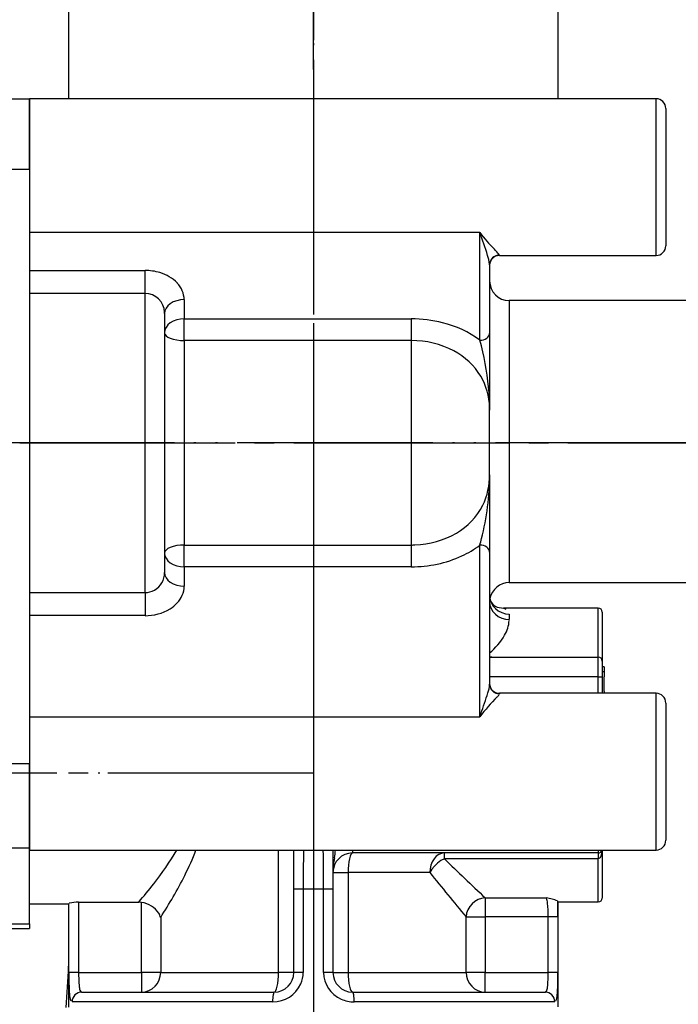
# Model space of a CAD drawing. Units: millimetres. Extents: x 0 to 1346, y 0 to 1782.
# Drawn here: x 977 to 1011, y 623 to 674 of the extents above; entities that cross this region are included whole.
import ezdxf

# ---------------------------------------------------------------- set-up
doc = ezdxf.new("R2010")
doc.units = ezdxf.units.MM
for name, pattern in [('________________', [0, 0, 0]), ('DASH_CENTER', [14, 11, -1, 1, -1]), ('PHANTOM', [13, 10, -1, 0, -1, 0, -1])]:
    doc.linetypes.add(name, pattern=pattern)
doc.layers.add('1', color=7, linetype='Continuous')

# ---------------------------------------------------------------- blocks, each defined once
blk = doc.blocks.new('901-19X', base_point=(1737.357, 620.855))
at = {"color": 7, "linetype": '________________'}
for p, q in [((979.401, 677.802), (979.401, 669.502)), ((1004.401, 669.502), (1004.401, 674.002)), ((975.401, 669.502), (977.401, 669.502)), ((979.401, 669.502), (977.401, 669.502)), ((977.401, 669.502), (977.401, 665.896)), ((977.401, 665.896), (977.401, 669.502)), ((1004.401, 669.502), (979.401, 669.502)), ((1009.401, 669.502), (1004.401, 669.502)), ((1009.901, 669.002), (1009.901, 662.002)), ((977.401, 665.896), (977.401, 662.674)), ((977.401, 665.896), (977.401, 635.546)), ((1001.401, 661.502), (1009.401, 661.502)), ((1000.901, 661.027), (1000.901, 657.528)), ((1023.801, 659.202), (1001.901, 659.202)), ((984.301, 658.542), (984.301, 645.32)), ((1000.901, 657.528), (1000.901, 653.603)), ((1000.901, 653.603), (1000.901, 653.602)), ((1000.901, 650.327), (1000.901, 653.587)), ((1000.901, 650.313), (1000.901, 646.366)), ((1000.901, 646.366), (1000.901, 639.622)), ((1001.901, 644.802), (1023.801, 644.802)), ((1006.451, 643.502), (1001.615, 643.502)), ((1006.651, 643.302), (1006.651, 640.802)), ((1000.901, 641.002), (1006.451, 641.002)), ((1006.651, 640.802), (1006.651, 640.002)), ((1006.751, 640.502), (1006.651, 640.502)), ((1006.751, 640.502), (1006.751, 640.002)), ((1006.751, 640.252), (1006.651, 640.252)), ((1006.651, 640.002), (1006.651, 639.152)), ((1006.751, 639.252), (1006.751, 640.002)), ((1009.401, 639.152), (1001.401, 639.152)), ((1006.751, 639.252), (1006.751, 639.152)), ((1006.751, 639.252), (1006.751, 639.152)), ((1009.901, 638.652), (1009.901, 631.652)), ((977.401, 637.951), (977.401, 635.546)), ((977.401, 635.546), (977.401, 631.272)), ((977.401, 631.272), (977.401, 635.546)), ((977.401, 631.272), (977.401, 631.152)), ((977.401, 627.391), (977.401, 631.272)), ((977.401, 631.152), (991.401, 631.152)), ((990.901, 629.152), (990.901, 631.152)), ((991.398, 631.152), (991.398, 631.152)), ((991.4, 631.152), (991.398, 631.152)), ((991.401, 631.152), (991.4, 631.152)), ((991.401, 631.152), (992.401, 631.152)), ((992.401, 631.152), (1009.401, 631.152)), ((992.405, 631.152), (992.401, 631.152)), ((992.901, 631.152), (992.901, 629.152)), ((1006.451, 631.002), (993.901, 631.002)), ((1006.651, 631.152), (1006.651, 628.702)), ((990.901, 624.902), (990.901, 629.152)), ((992.901, 629.152), (992.901, 624.902)), ((977.401, 628.402), (979.401, 628.402)), ((979.401, 628.402), (979.412, 628.427)), ((979.401, 628.402), (979.401, 623.135)), ((979.911, 628.492), (982.979, 628.492)), ((1004.401, 628.502), (1004.378, 628.541)), ((1004.401, 628.502), (1006.451, 628.502)), ((1004.401, 623.152), (1004.401, 628.502)), ((977.401, 627.391), (977.401, 627.152)), ((966.901, 627.152), (977.401, 627.152)), ((980.069, 623.902), (989.901, 623.902)), ((993.901, 623.902), (1003.733, 623.902))]:
    blk.add_line(p, q, dxfattribs=at)
at = {"color": 9, "linetype": '________________'}
for p, q in [((1009.401, 661.502), (1009.401, 669.502)), ((977.401, 665.896), (975.401, 665.896)), ((1000.401, 662.674), (977.401, 662.674)), ((1000.401, 657.175), (1000.401, 662.674)), ((1001.401, 661.525), (1001.401, 661.502)), ((977.401, 660.737), (983.301, 660.737)), ((983.301, 659.56), (983.301, 660.737)), ((983.301, 659.56), (977.401, 659.56)), ((983.301, 644.295), (983.301, 659.56)), ((985.301, 659.249), (985.301, 658.269)), ((1001.901, 659.202), (1001.901, 644.802)), ((985.301, 657.159), (985.301, 658.269)), ((985.301, 658.269), (996.901, 658.269)), ((996.901, 658.269), (996.901, 657.159)), ((996.901, 657.159), (985.301, 657.159)), ((985.301, 657.159), (985.301, 646.723)), ((996.901, 657.159), (996.901, 646.723)), ((985.301, 645.611), (985.301, 646.723)), ((985.301, 646.723), (996.901, 646.723)), ((996.901, 646.723), (996.901, 645.611)), ((1000.401, 637.951), (1000.401, 646.716)), ((985.301, 645.611), (985.301, 644.621)), ((996.901, 645.611), (985.301, 645.611)), ((977.401, 644.295), (983.301, 644.295)), ((983.301, 644.295), (983.301, 643.117)), ((1006.451, 641.002), (1006.451, 643.502)), ((983.301, 643.117), (977.401, 643.117)), ((1001.901, 643.199), (1001.901, 642.918)), ((1006.451, 640.002), (1006.451, 641.002)), ((1006.451, 640.002), (1000.901, 640.002)), ((1006.451, 640.002), (1006.651, 640.002)), ((1006.451, 639.152), (1006.451, 640.002)), ((1001.401, 639.152), (1001.401, 639.125)), ((1009.401, 631.152), (1009.401, 639.152)), ((977.401, 637.951), (1000.401, 637.951)), ((977.401, 635.546), (974.897, 635.546)), ((966.901, 631.272), (977.401, 631.272)), ((990.123, 624.902), (990.123, 631.152)), ((991.401, 631.152), (991.401, 631.152)), ((993.901, 631.152), (993.901, 631.002)), ((998.591, 630.708), (998.591, 631.002)), ((1006.451, 631.152), (1006.451, 631.002)), ((1006.451, 631.002), (1006.451, 630.708)), ((1006.451, 630.708), (998.591, 630.708)), ((1006.451, 628.502), (1006.451, 630.708)), ((992.901, 630.002), (993.679, 630.002)), ((993.679, 630.002), (993.679, 624.902)), ((997.847, 630.002), (993.679, 630.002)), ((991.38, 629.152), (990.901, 629.152)), ((991.38, 629.152), (991.38, 624.902)), ((992.422, 629.152), (991.38, 629.152)), ((992.422, 624.902), (992.422, 629.152)), ((992.901, 629.152), (992.422, 629.152)), ((979.412, 624.902), (979.412, 628.427)), ((979.911, 628.492), (979.911, 624.902)), ((983.126, 624.902), (983.126, 628.481)), ((1000.676, 628.713), (1000.676, 627.741)), ((1000.676, 628.713), (1003.787, 628.713)), ((966.901, 627.391), (977.401, 627.391)), ((984.101, 627.713), (984.101, 624.902)), ((999.701, 627.741), (1000.676, 627.741)), ((999.701, 624.902), (999.701, 627.741)), ((1000.676, 627.741), (1000.676, 624.902)), ((1003.891, 627.741), (1000.676, 627.741)), ((1003.891, 624.902), (1003.891, 627.741)), ((1004.39, 627.741), (1003.891, 627.741)), ((1004.39, 627.741), (1004.39, 624.902)), ((979.911, 624.902), (979.412, 624.902)), ((979.911, 624.902), (983.126, 624.902)), ((984.101, 624.902), (983.126, 624.902)), ((983.126, 624.902), (983.126, 623.902)), ((984.101, 624.902), (990.123, 624.902)), ((990.901, 624.902), (990.123, 624.902)), ((991.38, 624.902), (990.901, 624.902)), ((992.901, 624.902), (992.422, 624.902)), ((992.901, 624.902), (993.679, 624.902)), ((993.679, 624.902), (999.701, 624.902)), ((1000.676, 624.902), (999.701, 624.902)), ((1000.676, 624.902), (1003.891, 624.902)), ((1000.676, 623.902), (1000.676, 624.902)), ((1004.39, 624.902), (1003.891, 624.902)), ((989.818, 623.402), (979.576, 623.402)), ((1004.226, 623.402), (993.984, 623.402))]:
    blk.add_line(p, q, dxfattribs=at)
for points in [[(1001.401, 661.525), (1001.303, 661.515), (1001.21, 661.487), (1001.123, 661.441), (1001.047, 661.379), (1000.985, 661.304), (1000.939, 661.218), (1000.911, 661.124), (1000.901, 661.027)], [(985.301, 659.249), (985.106, 659.235), (984.918, 659.195), (984.745, 659.13), (984.594, 659.042), (984.47, 658.935), (984.377, 658.812), (984.32, 658.68), (984.301, 658.542)], [(985.301, 658.269), (985.106, 658.255), (984.918, 658.215), (984.745, 658.15), (984.594, 658.062), (984.47, 657.955), (984.377, 657.832), (984.32, 657.7), (984.301, 657.562)], [(984.301, 657.562), (984.32, 657.483), (984.377, 657.408), (984.47, 657.338), (984.594, 657.277), (984.745, 657.227), (984.918, 657.19), (985.106, 657.167), (985.301, 657.159)], [(1000.401, 657.175), (1000.499, 657.182), (1000.592, 657.202), (1000.679, 657.235), (1000.755, 657.278), (1000.817, 657.332), (1000.863, 657.393), (1000.891, 657.46), (1000.901, 657.528)], [(985.301, 646.723), (985.106, 646.715), (984.918, 646.692), (984.745, 646.653), (984.594, 646.602), (984.47, 646.54), (984.377, 646.468), (984.32, 646.391), (984.301, 646.311)], [(1000.901, 646.366), (1000.891, 646.435), (1000.863, 646.5), (1000.817, 646.561), (1000.755, 646.614), (1000.679, 646.657), (1000.592, 646.69), (1000.499, 646.71), (1000.401, 646.716)], [(984.301, 646.311), (984.32, 646.174), (984.377, 646.043), (984.47, 645.922), (984.594, 645.816), (984.745, 645.729), (984.918, 645.664), (985.106, 645.624), (985.301, 645.611)], [(984.301, 645.32), (984.32, 645.184), (984.377, 645.053), (984.47, 644.932), (984.594, 644.826), (984.745, 644.739), (984.918, 644.674), (985.106, 644.634), (985.301, 644.621)], [(1000.901, 644.159), (1000.92, 643.972), (1000.977, 643.792), (1001.07, 643.626), (1001.194, 643.48), (1001.345, 643.361), (1001.518, 643.272), (1001.706, 643.218), (1001.901, 643.199)], [(1000.901, 643.84), (1000.92, 643.66), (1000.977, 643.487), (1001.07, 643.328), (1001.194, 643.188), (1001.345, 643.073), (1001.518, 642.988), (1001.706, 642.936), (1001.901, 642.918)], [(1000.901, 639.622), (1000.911, 639.525), (1000.939, 639.432), (1000.985, 639.346), (1001.047, 639.271), (1001.123, 639.209), (1001.21, 639.163), (1001.303, 639.135), (1001.401, 639.125)], [(1000.901, 639.598), (1000.901, 639.61), (1000.901, 639.622)], [(991.401, 631.152), (991.4, 631.151), (991.4, 631.149), (991.4, 631.147)], [(992.402, 631.146), (992.402, 631.148), (992.402, 631.15), (992.401, 631.152)], [(993.901, 631.002), (993.858, 630.983), (993.816, 630.926), (993.778, 630.834), (993.744, 630.709), (993.716, 630.558), (993.696, 630.385), (993.683, 630.197), (993.679, 630.002)], [(998.591, 631.002), (998.446, 630.983), (998.306, 630.926), (998.178, 630.834), (998.065, 630.709), (997.973, 630.558), (997.904, 630.385), (997.862, 630.197), (997.847, 630.002)], [(998.591, 630.708), (998.41, 630.611), (998.238, 630.485), (998.082, 630.337), (997.95, 630.174), (997.847, 630.002)], [(1000.676, 628.713), (1000.492, 628.686), (1000.314, 628.625), (1000.15, 628.532), (1000.004, 628.411), (999.882, 628.266), (999.789, 628.102), (999.728, 627.925), (999.701, 627.741)], [(1003.799, 628.697), (1003.797, 628.7), (1003.796, 628.702), (1003.794, 628.704), (1003.792, 628.707), (1003.791, 628.709), (1003.789, 628.711), (1003.787, 628.713)], [(983.126, 623.902), (983.316, 623.921), (983.499, 623.978), (983.668, 624.071), (983.815, 624.195), (983.937, 624.347), (984.027, 624.52), (984.082, 624.707), (984.101, 624.902)], [(989.901, 623.902), (989.944, 623.921), (989.986, 623.978), (990.024, 624.071), (990.058, 624.195), (990.086, 624.347), (990.106, 624.52), (990.119, 624.707), (990.123, 624.902)], [(993.679, 624.902), (993.683, 624.707), (993.696, 624.52), (993.716, 624.347), (993.744, 624.195), (993.778, 624.071), (993.816, 623.978), (993.858, 623.921), (993.901, 623.902)], [(999.701, 624.902), (999.72, 624.707), (999.775, 624.52), (999.865, 624.347), (999.987, 624.195), (1000.134, 624.071), (1000.303, 623.978), (1000.486, 623.921), (1000.676, 623.902)], [(980.069, 623.902), (979.973, 623.893), (979.88, 623.864), (979.795, 623.818), (979.72, 623.756), (979.659, 623.68), (979.613, 623.594), (979.585, 623.5), (979.576, 623.402)], [(980.007, 623.94), (980.009, 623.938), (980.01, 623.936), (980.012, 623.934), (980.013, 623.932), (980.015, 623.93), (980.017, 623.928), (980.018, 623.926), (980.02, 623.924), (980.022, 623.923), (980.024, 623.921), (980.025, 623.919), (980.027, 623.918), (980.029, 623.916), (980.031, 623.915), (980.033, 623.914), (980.035, 623.913), (980.036, 623.911), (980.038, 623.91), (980.04, 623.909), (980.042, 623.908), (980.044, 623.907), (980.046, 623.907), (980.048, 623.906), (980.05, 623.905), (980.052, 623.905), (980.054, 623.904), (980.056, 623.904), (980.058, 623.903), (980.06, 623.903), (980.062, 623.903), (980.065, 623.902), (980.067, 623.902), (980.069, 623.902)], [(989.901, 623.902), (989.885, 623.893), (989.869, 623.864), (989.855, 623.818), (989.842, 623.756), (989.832, 623.68), (989.824, 623.594), (989.819, 623.5), (989.818, 623.402)], [(993.984, 623.402), (993.983, 623.5), (993.978, 623.594), (993.97, 623.68), (993.96, 623.756), (993.947, 623.818), (993.933, 623.864), (993.917, 623.893), (993.901, 623.902)], [(1003.733, 623.902), (1003.735, 623.902), (1003.737, 623.902), (1003.739, 623.903), (1003.742, 623.903), (1003.744, 623.903), (1003.746, 623.904), (1003.748, 623.904), (1003.75, 623.905), (1003.752, 623.905), (1003.754, 623.906), (1003.756, 623.907), (1003.758, 623.907), (1003.76, 623.908), (1003.761, 623.909), (1003.763, 623.91), (1003.765, 623.911), (1003.767, 623.912), (1003.769, 623.914), (1003.771, 623.915), (1003.773, 623.916), (1003.774, 623.918), (1003.776, 623.919), (1003.778, 623.921), (1003.78, 623.922), (1003.782, 623.924), (1003.783, 623.926), (1003.785, 623.928), (1003.787, 623.93), (1003.788, 623.932), (1003.79, 623.934), (1003.792, 623.936), (1003.793, 623.938), (1003.795, 623.94), (1003.797, 623.943), (1003.798, 623.945)], [(1004.226, 623.402), (1004.217, 623.5), (1004.189, 623.594), (1004.143, 623.68), (1004.082, 623.756), (1004.007, 623.818), (1003.922, 623.864), (1003.829, 623.893), (1003.733, 623.902)]]:
    blk.add_lwpolyline(points, dxfattribs=at)
at = {"color": 7, "linetype": '________________'}
blk.add_lwpolyline([(1001.183, 643.601), (1001.181, 643.601), (1001.179, 643.603)], dxfattribs=at)
for centre, radius, start, end in [((1009.401, 669.002), 0.5, 0, 90), ((1009.401, 662.002), 0.5, 270, 0), ((1001.401, 661.002), 0.5, 90, 180), ((1001.901, 660.202), 1, 180, 270), ((1001.901, 643.802), 1, 90, 168.9341), ((1001.569, 644.142), 0.668, 178.8236, 231.7437), ((1001.31, 643.839), 0.27, 235.0659, 240.9854), ((1001.615, 644.502), 1, 244.3652, 270), ((1006.451, 643.302), 0.2, 0, 90), ((1001.133, 641.997), 0.995, 256.5054, 270.2179), ((1006.451, 640.802), 0.2, 0, 90), ((1001.401, 639.652), 0.5, 180, 270), ((1009.401, 638.652), 0.5, 0, 90), ((1009.401, 631.652), 0.5, 270, 0), ((993.901, 630.002), 1, 90, 180), ((1006.451, 631.202), 0.2, 270, 345.5225), ((979.492, 628.285), 0.165, 108.785, 113.1299), ((979.869, 626.656), 1.836, 88.6717, 103.5339), ((982.979, 627.494), 0.998, 81.5072, 90.0073), ((982.935, 627.21), 1.286, 33.6612, 81.4559), ((997, 600.131), 29.377, 76.0136, 76.6406), ((1003.852, 627.393), 1.269, 66.3586, 78.7337), ((1006.451, 628.702), 0.2, 270, 0), ((983.299, 627.474), 0.836, 16.6092, 32.4652), ((842.562, 632.525), 137.034, 356.05987, 356.94468), ((989.901, 624.902), 1, 270, 360), ((993.901, 624.902), 1, 180, 270)]:
    blk.add_arc(centre, radius, start, end, dxfattribs=at)
at = {"color": 9, "linetype": '________________'}
for centre, radius, start, end in [((907.415, 630.223), 98.486, 18.52165, 19.23823), ((1007.139, 667.769), 8.448, 217.0976, 224.7818), ((998.891, 660.843), 2.021, 6.3662, 19.2099), ((999.186, 659.738), 2.856, 39.6413, 46.7551), ((1000.279, 661.026), 0.622, 0.0842, 3.7758), ((983.306, 658.113), 2.624, 73.2745, 90.1089), ((983.517, 658.71), 1.992, 43.912, 74.1481), ((984.058, 659.227), 1.243, 0.9852, 44.0392), ((983.307, 658.568), 0.993, 1.4288, 90.3699), ((983.174, 658.542), 1.127, 359.9969, 2.5735), ((996.909, 651.824), 6.445, 75.7233, 90.07), ((997.215, 652.87), 5.356, 53.4901, 76.1319), ((996.93, 652.543), 4.616, 62.2653, 90.3565), ((986.737, 653.389), 14.179, 5.6756, 15.4887), ((997.458, 653.536), 3.491, 31.0409, 62.3581), ((997.557, 653.662), 3.342, 1.397, 30.0756), ((987.99, 653.605), 12.911, 359.9228, 5.2707), ((996.774, 653.588), 4.127, 359.9907, 2.1539), ((987.552, 650.344), 13.349, 345.707, 359.9255), ((997.399, 650.279), 3.502, 334.092, 0.7842), ((997.491, 650.302), 3.43, 300.009, 333.0726), ((996.946, 651.236), 4.512, 271.8185, 300.0644), ((987.101, 650.371), 13.793, 344.6361, 346.062), ((996.901, 651.581), 4.858, 269.9999, 272.2222), ((997.403, 650.659), 4.953, 294.8437, 307.25), ((996.933, 651.765), 6.154, 269.6985, 294.4849), ((983.293, 645.299), 1.008, 299.27, 1.2171), ((983.302, 645.301), 1.006, 269.9381, 298.7568), ((984.126, 644.623), 1.175, 336.5854, 359.8678), ((983.787, 644.805), 1.559, 300.8107, 335.4165), ((983.327, 645.557), 2.441, 269.3897, 301.0352), ((1001.296, 642.738), 0.829, 57.636, 67.3275), ((1000.201, 642.988), 1.703, 329.192, 356.0029), ((998.658, 643.885), 3.488, 310.0221, 329.5172), ((999.12, 639.748), 1.787, 341.5071, 355.1863), ((1008.643, 631.682), 10.356, 135.2857, 142.7446), ((967.896, 649.667), 34.548, 340.4732, 342.332), ((1000.691, 639.57), 0.846, 314.5769, 325.6546), ((1024.914, 629.862), 25.813, 161.3433, 161.7369), ((972.277, 638.505), 14.626, 321.6265, 329.8217), ((973.056, 636.028), 13.739, 333.3165, 339.2152), ((1053.672, 629.54), 62.293, 178.52208, 180.35658), ((927.764, 629.519), 64.659, 359.67461, 1.44113), ((976.918, 633.295), 16.258, 350.983, 352.428), ((1006.172, 631.039), 0.464, 322.1221, 353.2406), ((1005.5, 631.187), 1.151, 349.8177, 358.2512), ((997.43, 629.931), 4.53, 169.6276, 179.0984), ((1088.328, 722.411), 128.305, 225.62049, 226.90939), ((1006.422, 630.853), 0.153, 305.9353, 311.5192), ((1006.401, 630.876), 0.184, 311.555, 318.1279), ((963.407, 641.011), 24.599, 327.2735, 333.0371), ((1100.723, 712.442), 131.832, 218.70717, 219.97801), ((963.022, 645.644), 26.314, 319.3226, 321.9496), ((1003.215, 628.41), 0.65, 2.7905, 26.1591), ((996.838, 627.833), 7.053, 359.2489, 4.951), ((982.773, 627.807), 21.617, 359.8254, 1.9465), ((993.389, 624.749), 13.978, 179.3696, 183.9304), ((986.456, 624.798), 6.545, 179.0893, 185.4716), ((989.932, 624.903), 1.448, 336.0724, 359.9703), ((993.918, 624.916), 1.496, 180.5229, 246.3772), ((997.752, 624.79), 6.14, 354.0069, 1.0518), ((992.699, 624.677), 11.692, 355.4353, 0.6306), ((970.113, 624.902), 34.277, 359.8391, 0.0003), ((989.833, 624.967), 1.565, 269.4505, 335.3898), ((980.534, 623.839), 1.091, 182.5763, 200.3312), ((980.5, 624.207), 0.561, 183.3624, 208.4695), ((1003.326, 624.194), 0.534, 332.1904, 355.1106), ((993.983, 625.019), 1.617, 245.7115, 270.0336), ((1003.434, 623.799), 0.921, 338.0271, 356.7487)]:
    blk.add_arc(centre, radius, start, end, dxfattribs=at)
at = {"layer": '1', "color": 4, "linetype": 'PHANTOM'}
for p, q in [((991.9, 684.441), (991.9, 603.841)), ((1037.6, 651.941), (965.9, 651.941)), ((942.4, 635.091), (991.9, 635.091))]:
    blk.add_line(p, q, dxfattribs=at)
blk = doc.blocks.new('71-101-C2', base_point=(364.4, 1249.002))
at = {"layer": '1', "color": 4, "linetype": 'PHANTOM'}
blk.add_line((991.9, 671.002), (991.9, 691.002), dxfattribs=at)
blk = doc.blocks.new('EK8700EDC-13', base_point=(1472.849, 231.675))
blk.add_blockref('71-101-C2', (364.4, 1249.002))
at = {"layer": '1'}
blk.add_blockref('901-19X', (1737.357, 620.855), dxfattribs=at)

msp = doc.modelspace()

# ---------------------------------------------------------------- linework, layer by layer
at = {"layer": '1', "color": 2, "linetype": 'DASH_CENTER'}
for p, q in [((991.9, 893.489), (991.9, 529.002)), ((962.901, 651.941), (1040.601, 651.941)), ((939.401, 635.091), (983.401, 635.091))]:
    msp.add_line(p, q, dxfattribs=at)

# ---------------------------------------------------------------- block references
at = {"layer": '1'}
msp.add_blockref('EK8700EDC-13', (1472.849, 231.675), dxfattribs=at)

doc.saveas('drawing.dxf')
